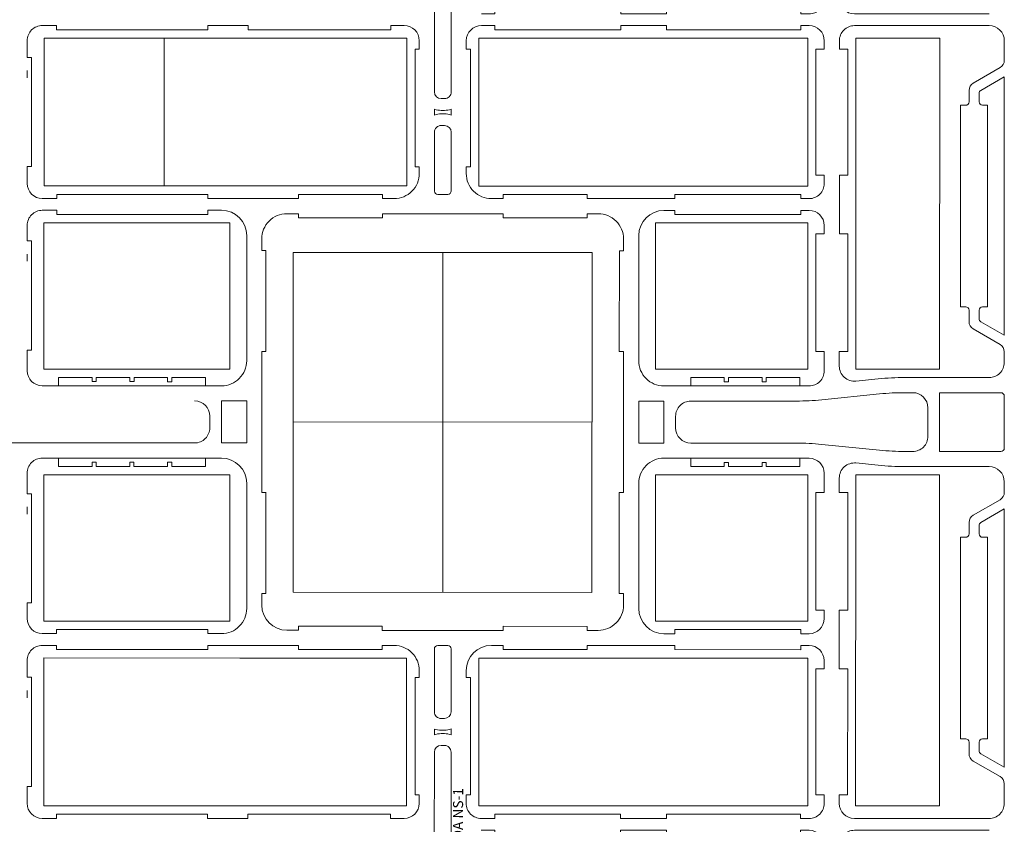
# Model space of a CAD drawing. Units: millimetres. Extents: x -496 to 56797, y 0 to 37596.
# Drawn here: x 4451 to 5038, y 16356 to 16835 of the extents above; entities that cross this region are included whole.
import ezdxf

# ---------------------------------------------------------------- set-up
doc = ezdxf.new("R2010")
doc.units = ezdxf.units.MM
for name, color, linetype, lineweight in [('MEIO_FIO', 9, 'Continuous', 15), ('NOME_AVENIDA', 7, 'Continuous', 0), ('QUADRA_INTERNA', 9, 'Continuous', 20)]:
    doc.layers.add(name, color=color, linetype=linetype, lineweight=lineweight)
doc.styles.add('ROMANS', font='romans.shx', dxfattribs={"height": 8})

# ---------------------------------------------------------------- blocks, each defined once
blk = doc.blocks.new('AC SO 81-flat-1')
at = {"layer": 'MEIO_FIO', "ltscale": 2}
for p, q in [((106238.81, 47609.68), (106247.31, 47609.68)), ((106247.31, 47609.68), (106247.31, 47607.18)), ((106247.32, 47607.18), (106337.32, 47607.17)), ((106337.32, 47609.67), (106361.33, 47609.67)), ((106337.32, 47607.17), (106337.32, 47609.67)), ((106361.33, 47609.67), (106361.33, 47607.17)), ((106361.33, 47607.17), (106446.33, 47607.16)), ((106446.33, 47609.66), (106454.33, 47609.66)), ((106446.33, 47609.66), (106446.33, 47607.16)), ((106229.8, 47600.69), (106229.8, 47590.69)), ((106232.3, 47590.69), (106229.8, 47590.69)), ((106232.3, 47590.69), (106232.3, 47525.69)), ((106229.8, 47582.88), (106229.8, 47578.56)), ((106229.8, 47525.69), (106229.79, 47515.69)), ((106232.3, 47525.69), (106229.8, 47525.69)), ((106238.79, 47506.68), (106247.35, 47506.68)), ((106247.35, 47506.68), (106247.35, 47509.18)), ((106247.35, 47509.18), (106337.35, 47509.17)), ((106337.35, 47506.67), (106337.35, 47509.17)), ((106337.35, 47506.67), (106391.35, 47506.67)), ((106391.35, 47509.17), (106441.35, 47509.16)), ((106391.35, 47509.17), (106391.35, 47506.67)), ((106441.35, 47509.16), (106441.35, 47506.66)), ((106441.35, 47506.66), (106448.35, 47506.66)), ((106238.79, 47499.68), (106247.35, 47499.68)), ((106247.35, 47497.18), (106247.35, 47499.68)), ((106247.35, 47497.18), (106337.35, 47497.17)), ((106337.35, 47499.67), (106345.54, 47499.67)), ((106337.35, 47497.17), (106337.35, 47499.67)), ((106384.5, 47497.67), (106391.35, 47497.67)), ((106391.35, 47497.67), (106391.35, 47495.17)), ((106391.35, 47495.17), (106441.35, 47495.16)), ((106441.35, 47497.66), (106441.35, 47495.16)), ((106229.79, 47490.69), (106229.79, 47481.44)), ((106360.54, 47484.67), (106360.53, 47410.17)), ((106369.49, 47482.67), (106369.49, 47475.66)), ((106232.29, 47481.43), (106229.79, 47481.44)), ((106232.29, 47481.43), (106232.28, 47416.43)), ((106229.79, 47473.63), (106229.79, 47469.31)), ((106369.49, 47475.66), (106371.99, 47475.66)), ((106371.99, 47475.66), (106371.99, 47415.66)), ((106232.28, 47416.43), (106229.78, 47416.44)), ((106229.78, 47416.44), (106229.78, 47404.18)), ((106369.49, 47415.66), (106371.99, 47415.66))]:
    blk.add_line(p, q, dxfattribs=at)
for centre, radius, start, end in [((106238.8, 47600.68), 9, 89.99327, 179.99341), ((106238.79, 47515.68), 9, 179.99341, 269.99327), ((106238.79, 47490.68), 9, 89.99327, 179.99341), ((106345.54, 47484.67), 15, 359.99341, 89.99327), ((106384.49, 47482.67), 15, 89.99327, 179.99341)]:
    blk.add_arc(centre, radius, start, end, dxfattribs=at)
blk = doc.blocks.new('AC SO 80-flat-1')
at = {"layer": 'MEIO_FIO', "ltscale": 2}
for p, q in [((106699.6, 47966.63), (106699.6, 48026.63)), ((106718.6, 47966.63), (106718.6, 48026.63)), ((106699.6, 47966.63), (106704.6, 47966.63)), ((106704.6, 47961.63), (106704.6, 47966.63)), ((106713.59, 47931.63), (106713.6, 47966.63)), ((106718.6, 47966.63), (106713.6, 47966.63)), ((106500.35, 47952.65), (106508.35, 47952.65)), ((106508.35, 47955.15), (106583.35, 47955.14)), ((106508.35, 47952.65), (106508.35, 47955.15)), ((106583.35, 47952.64), (106583.35, 47955.14)), ((106583.35, 47952.64), (106610.6, 47952.64)), ((106610.6, 47955.14), (106690.6, 47955.13)), ((106610.6, 47952.64), (106610.6, 47955.14)), ((106690.6, 47952.63), (106690.6, 47955.13)), ((106690.6, 47952.63), (106695.6, 47952.63)), ((106500.35, 47945.65), (106508.35, 47945.65)), ((106508.35, 47945.65), (106508.35, 47943.15)), ((106508.35, 47943.15), (106583.35, 47943.14)), ((106583.35, 47945.64), (106610.6, 47945.64)), ((106583.35, 47945.64), (106583.35, 47943.14)), ((106610.6, 47943.14), (106610.6, 47945.64)), ((106610.6, 47943.14), (106690.6, 47943.13)), ((106690.6, 47945.63), (106695.6, 47945.63)), ((106690.6, 47943.13), (106690.6, 47945.63)), ((106704.59, 47931.63), (106704.59, 47936.63)), ((106699.59, 47931.63), (106704.59, 47931.63)), ((106699.59, 47856.63), (106699.59, 47931.63)), ((106713.59, 47931.63), (106718.59, 47931.63)), ((106718.59, 47856.63), (106718.59, 47931.63)), ((106699.59, 47856.63), (106704.59, 47856.63)), ((106704.58, 47851.63), (106704.59, 47856.63)), ((106713.58, 47851.63), (106713.59, 47856.63)), ((106713.59, 47856.63), (106718.59, 47856.63)), ((106500.35, 47842.65), (106508.35, 47842.65)), ((106508.35, 47845.15), (106583.35, 47845.14)), ((106508.35, 47845.15), (106508.35, 47842.65)), ((106583.35, 47845.14), (106583.35, 47842.64)), ((106583.35, 47842.64), (106610.58, 47842.64)), ((106610.58, 47845.14), (106690.58, 47845.13)), ((106610.58, 47845.14), (106610.58, 47842.64)), ((106690.58, 47845.13), (106690.58, 47842.63)), ((106690.58, 47842.63), (106695.58, 47842.63)), ((106722.58, 47842.63), (106802.84, 47842.62)), ((106500.35, 47835.65), (106508.35, 47835.65)), ((106508.35, 47833.15), (106508.35, 47835.65)), ((106583.35, 47835.64), (106610.58, 47835.64)), ((106583.35, 47833.14), (106583.35, 47835.64)), ((106610.58, 47833.14), (106610.58, 47835.64)), ((106690.58, 47835.63), (106695.58, 47835.63)), ((106690.58, 47833.13), (106690.58, 47835.63)), ((106722.58, 47835.63), (106802.83, 47835.62)), ((106508.35, 47833.15), (106583.35, 47833.14)), ((106610.58, 47833.14), (106690.58, 47833.13)), ((106704.58, 47820.13), (106704.58, 47826.63)), ((106713.58, 47820.13), (106713.58, 47826.63)), ((106699.57, 47745.13), (106699.58, 47820.13)), ((106699.58, 47820.13), (106704.58, 47820.13)), ((106713.58, 47820.13), (106718.58, 47820.13)), ((106718.57, 47745.13), (106718.58, 47820.13)), ((106699.57, 47745.13), (106704.57, 47745.13)), ((106704.57, 47738.63), (106704.57, 47745.13)), ((106713.57, 47745.13), (106718.57, 47745.13)), ((106713.57, 47707.13), (106713.57, 47745.13)), ((106500.32, 47729.65), (106508.32, 47729.65)), ((106508.32, 47729.65), (106508.32, 47732.15)), ((106508.32, 47732.15), (106583.32, 47732.14)), ((106583.32, 47729.64), (106583.32, 47732.14)), ((106583.32, 47732.14), (106583.32, 47732.14)), ((106583.32, 47729.64), (106610.57, 47729.64)), ((106610.57, 47729.64), (106610.57, 47732.14)), ((106610.57, 47732.14), (106690.57, 47732.13)), ((106690.57, 47729.63), (106690.57, 47732.13)), ((106690.57, 47729.63), (106695.57, 47729.63)), ((106500.32, 47722.65), (106508.32, 47722.65)), ((106508.32, 47722.65), (106508.32, 47720.15)), ((106508.32, 47720.15), (106583.32, 47720.14)), ((106583.32, 47722.64), (106610.57, 47722.64)), ((106583.32, 47722.64), (106583.32, 47720.14)), ((106583.32, 47720.14), (106583.32, 47720.14)), ((106610.57, 47720.14), (106610.57, 47722.64)), ((106610.57, 47720.14), (106690.57, 47720.13)), ((106690.57, 47720.13), (106690.57, 47722.63)), ((106690.57, 47722.63), (106695.57, 47722.63)), ((106704.57, 47707.13), (106704.57, 47713.63)), ((106699.56, 47632.13), (106699.57, 47707.13)), ((106699.57, 47707.13), (106704.57, 47707.13)), ((106713.57, 47707.13), (106718.57, 47707.13)), ((106718.56, 47632.13), (106718.57, 47707.13)), ((106699.56, 47632.13), (106704.56, 47632.13)), ((106704.56, 47625.63), (106704.56, 47632.13)), ((106713.56, 47625.63), (106713.56, 47632.13)), ((106713.56, 47632.13), (106718.56, 47632.13)), ((106508.32, 47619.15), (106583.32, 47619.14)), ((106508.32, 47619.15), (106508.32, 47616.65)), ((106583.32, 47619.14), (106583.32, 47616.64)), ((106610.56, 47619.14), (106690.56, 47619.13)), ((106610.56, 47619.14), (106610.56, 47616.64)), ((106690.56, 47619.13), (106690.56, 47616.63)), ((106500.32, 47616.65), (106508.32, 47616.65)), ((106583.32, 47616.64), (106610.56, 47616.64)), ((106690.56, 47616.63), (106695.56, 47616.63)), ((106722.56, 47616.63), (106802.82, 47616.62)), ((106500.32, 47609.65), (106508.32, 47609.65)), ((106508.32, 47607.15), (106508.32, 47609.65)), ((106508.32, 47607.15), (106583.32, 47607.14)), ((106583.32, 47609.64), (106610.56, 47609.64)), ((106583.32, 47607.14), (106583.32, 47609.64)), ((106610.56, 47607.14), (106610.56, 47609.64)), ((106610.56, 47607.14), (106690.56, 47607.13)), ((106690.56, 47609.63), (106695.56, 47609.63)), ((106690.56, 47607.13), (106690.56, 47609.63)), ((106722.56, 47609.63), (106802.81, 47609.62)), ((106704.55, 47595.63), (106704.56, 47600.63)), ((106713.55, 47595.63), (106713.56, 47600.63)), ((106699.55, 47520.63), (106699.55, 47595.63)), ((106699.55, 47595.63), (106704.55, 47595.63)), ((106713.55, 47595.63), (106718.55, 47595.63)), ((106718.55, 47520.63), (106718.55, 47595.63)), ((106699.55, 47520.63), (106704.55, 47520.63)), ((106704.55, 47515.63), (106704.55, 47520.63)), ((106713.54, 47485.63), (106713.55, 47520.63)), ((106713.55, 47520.63), (106718.55, 47520.63)), ((106506.3, 47506.65), (106513.3, 47506.65)), ((106513.3, 47509.15), (106563.3, 47509.15)), ((106513.3, 47506.65), (106513.3, 47509.15)), ((106563.3, 47506.65), (106563.3, 47509.15)), ((106563.3, 47506.65), (106615.54, 47506.64)), ((106615.54, 47509.14), (106690.54, 47509.13)), ((106615.54, 47509.14), (106615.54, 47506.64)), ((106690.54, 47509.13), (106690.54, 47506.63)), ((106690.54, 47506.63), (106695.54, 47506.63)), ((106441.35, 47497.66), (106513.3, 47497.65)), ((106513.3, 47495.15), (106513.3, 47497.65)), ((106513.3, 47495.15), (106563.3, 47495.15)), ((106563.3, 47497.65), (106569.99, 47497.65)), ((106563.3, 47495.15), (106563.3, 47497.65)), ((106609.09, 47499.64), (106615.54, 47499.64)), ((106615.54, 47499.64), (106615.54, 47497.14)), ((106615.54, 47497.14), (106690.54, 47497.13)), ((106690.54, 47499.63), (106690.54, 47497.13)), ((106690.54, 47499.63), (106695.54, 47499.63)), ((106704.54, 47485.63), (106704.54, 47490.63)), ((106584.99, 47482.64), (106584.99, 47475.65)), ((106594.08, 47484.65), (106594.04, 47410.15)), ((106699.53, 47415.63), (106699.54, 47485.63)), ((106699.54, 47485.63), (106704.54, 47485.63)), ((106713.54, 47485.63), (106718.54, 47485.63)), ((106718.53, 47415.63), (106718.54, 47485.63)), ((106582.5, 47475.65), (106582.44, 47415.65)), ((106582.5, 47475.65), (106584.99, 47475.65)), ((106582.44, 47415.65), (106584.92, 47415.65)), ((106582.49, 47415.65), (106584.98, 47415.65)), ((106584.95, 47331.65), (106584.92, 47415.65)), ((106699.53, 47415.63), (106704.53, 47415.63)), ((106704.53, 47404.13), (106704.53, 47415.63)), ((106713.53, 47415.63), (106718.53, 47415.63)), ((106713.53, 47406.94), (106713.53, 47415.63))]:
    blk.add_line(p, q, dxfattribs=at)
for centre, radius, start, end in [((106695.6, 47961.63), 9, 269.99327, 359.99335), ((106695.59, 47936.63), 9, 359.99335, 89.99327), ((106695.58, 47851.63), 9, 269.99327, 359.99335), ((106722.58, 47851.63), 9, 179.99335, 269.99327), ((106695.58, 47826.63), 9, 359.99335, 89.99325), ((106722.58, 47826.63), 9, 89.99325, 179.99335), ((106695.57, 47738.63), 9, 269.99326, 359.99335), ((106695.57, 47713.63), 9, 359.99335, 89.99326), ((106695.56, 47625.63), 9, 269.99327, 359.99335), ((106722.56, 47625.63), 9, 179.99335, 269.99327), ((106695.56, 47600.63), 9, 359.99335, 89.99325), ((106722.56, 47600.63), 9, 89.99325, 179.99335), ((106695.55, 47515.63), 9, 269.99326, 359.99335), ((106569.99, 47482.65), 15, 359.96772, 89.99326), ((106609.08, 47484.64), 15, 89.99326, 179.96772), ((106695.54, 47490.63), 9, 359.99335, 89.99326), ((106609.04, 47410.14), 15, 179.96772, 269.9932), ((106722.53, 47406.94), 9, 179.99335, 275.75856)]:
    blk.add_arc(centre, radius, start, end, dxfattribs=at)
blk = doc.blocks.new('AC SO 91-flat-1-flat-1')
at = {"layer": 'MEIO_FIO', "ltscale": 2}
for p, q in [((106369.49, 47415.66), (106369.48, 47331.66)), ((106360.52, 47337.17), (106360.52, 47262.67)), ((106232.27, 47330.94), (106232.27, 47265.94)), ((106369.54, 47331.66), (106372.04, 47331.66)), ((106371.98, 47331.66), (106371.97, 47271.66)), ((106229.77, 47323.13), (106229.77, 47318.81)), ((106369.47, 47271.66), (106369.47, 47264.67)), ((106369.47, 47271.66), (106371.97, 47271.66)), ((106229.77, 47265.94), (106229.76, 47256.69)), ((106232.27, 47265.94), (106229.77, 47265.94)), ((106247.32, 47247.68), (106247.32, 47250.18)), ((106247.32, 47250.18), (106337.32, 47250.17)), ((106337.32, 47247.67), (106337.32, 47250.17)), ((106384.47, 47249.67), (106391.29, 47249.67)), ((106391.29, 47252.14), (106441.29, 47252.09)), ((106391.29, 47252.14), (106391.29, 47249.67)), ((106441.29, 47252.09), (106441.29, 47249.54)), ((106441.29, 47249.54), (106513.25, 47249.53)), ((106238.76, 47247.68), (106247.32, 47247.68)), ((106337.32, 47247.67), (106345.51, 47247.67)), ((106238.76, 47240.68), (106247.32, 47240.68)), ((106247.32, 47238.18), (106247.32, 47240.68)), ((106247.32, 47238.18), (106337.32, 47238.17)), ((106337.32, 47240.67), (106391.32, 47240.67)), ((106337.32, 47238.17), (106337.32, 47240.67)), ((106391.32, 47240.67), (106391.32, 47238.17)), ((106391.32, 47238.17), (106441.32, 47238.16)), ((106441.32, 47240.66), (106448.32, 47240.66)), ((106441.32, 47240.66), (106441.32, 47238.16)), ((106229.76, 47231.69), (106229.76, 47221.69)), ((106232.26, 47221.69), (106229.76, 47221.69)), ((106232.26, 47221.69), (106232.25, 47156.69)), ((106229.76, 47213.88), (106229.76, 47209.56)), ((106232.25, 47156.69), (106229.75, 47156.69)), ((106229.75, 47156.69), (106229.75, 47146.69)), ((106238.75, 47137.68), (106247.26, 47137.68)), ((106247.26, 47140.18), (106247.26, 47137.68)), ((106247.27, 47140.18), (106337.27, 47140.17)), ((106337.27, 47137.67), (106337.27, 47140.17)), ((106337.27, 47137.67), (106361.27, 47137.67)), ((106361.27, 47140.17), (106446.27, 47140.16)), ((106361.27, 47140.17), (106361.27, 47137.67)), ((106446.27, 47140.16), (106446.27, 47137.66)), ((106446.27, 47137.66), (106454.29, 47137.66))]:
    blk.add_line(p, q, dxfattribs=at)
for centre, radius, start, end in [((106345.52, 47262.67), 15, 269.99327, 359.99341), ((106384.47, 47264.67), 15, 179.99341, 269.99327), ((106238.76, 47256.68), 9, 179.99341, 269.99327), ((106238.76, 47231.68), 9, 89.99327, 179.99341), ((106238.75, 47146.68), 9, 179.99341, 269.99327)]:
    blk.add_arc(centre, radius, start, end, dxfattribs=at)
blk = doc.blocks.new('AC SO 90-flat-1-flat-1')
at = {"layer": 'MEIO_FIO', "ltscale": 2}
for p, q in [((106704.53, 47343.13), (106704.52, 47331.63)), ((106594.07, 47262.63), (106594.04, 47337.13)), ((106713.52, 47331.63), (106713.52, 47340.31)), ((106582.47, 47271.65), (106582.45, 47331.65)), ((106582.48, 47331.65), (106584.98, 47331.65)), ((106699.52, 47331.63), (106699.52, 47261.63)), ((106699.52, 47331.63), (106704.52, 47331.63)), ((106713.52, 47331.63), (106718.52, 47331.63)), ((106718.52, 47261.63), (106718.52, 47331.63)), ((106582.47, 47271.65), (106584.97, 47271.65)), ((106584.97, 47264.65), (106584.97, 47271.65)), ((106699.52, 47261.63), (106704.52, 47261.63)), ((106704.52, 47261.63), (106704.51, 47256.63)), ((106713.51, 47226.63), (106713.52, 47261.63)), ((106713.52, 47261.63), (106718.52, 47261.63)), ((106513.25, 47252.03), (106563.25, 47252.02)), ((106513.25, 47249.53), (106513.25, 47252.03)), ((106563.25, 47249.64), (106563.25, 47252.02)), ((106563.25, 47249.64), (106569.97, 47249.64)), ((106615.51, 47250.14), (106690.51, 47250.13)), ((106615.51, 47247.64), (106615.51, 47250.14)), ((106690.51, 47247.63), (106690.51, 47250.13)), ((106609.06, 47247.64), (106615.51, 47247.64)), ((106690.51, 47247.63), (106695.51, 47247.63)), ((106506.28, 47240.65), (106513.28, 47240.65)), ((106513.28, 47238.15), (106513.28, 47240.65)), ((106513.28, 47238.15), (106563.28, 47238.14)), ((106563.28, 47240.64), (106615.51, 47240.64)), ((106563.28, 47238.14), (106563.28, 47240.64)), ((106615.51, 47238.14), (106615.51, 47240.64)), ((106615.51, 47238.14), (106690.51, 47238.13)), ((106690.51, 47238.13), (106690.51, 47240.63)), ((106690.51, 47240.63), (106695.51, 47240.63)), ((106704.51, 47226.63), (106704.51, 47231.63)), ((106699.5, 47151.63), (106699.51, 47226.63)), ((106699.51, 47226.63), (106704.51, 47226.63)), ((106713.51, 47226.63), (106718.51, 47226.63)), ((106718.5, 47151.63), (106718.51, 47226.63)), ((106699.5, 47151.63), (106704.5, 47151.63)), ((106704.5, 47146.63), (106704.5, 47151.63)), ((106713.5, 47146.63), (106713.5, 47151.63)), ((106713.5, 47151.63), (106718.5, 47151.63)), ((106500.25, 47137.65), (106508.25, 47137.65)), ((106508.25, 47140.15), (106583.25, 47140.14)), ((106508.25, 47137.65), (106508.25, 47140.15)), ((106583.25, 47137.64), (106583.25, 47140.14)), ((106583.25, 47137.64), (106610.5, 47137.64)), ((106610.5, 47140.14), (106690.5, 47140.13)), ((106610.5, 47140.14), (106610.5, 47137.64)), ((106690.5, 47140.13), (106690.5, 47137.63)), ((106690.5, 47137.63), (106695.5, 47137.63)), ((106722.5, 47137.62), (106802.79, 47137.62)), ((106500.25, 47130.65), (106508.25, 47130.65)), ((106508.25, 47130.65), (106508.25, 47128.15)), ((106583.25, 47130.64), (106610.5, 47130.64)), ((106583.25, 47130.64), (106583.25, 47128.14)), ((106610.5, 47128.14), (106610.5, 47130.64)), ((106690.5, 47130.63), (106695.5, 47130.63)), ((106690.5, 47128.13), (106690.5, 47130.63)), ((106722.5, 47130.62), (106802.73, 47130.62)), ((106508.25, 47128.15), (106583.25, 47128.14)), ((106583.25, 47128.14), (106583.25, 47128.14)), ((106610.5, 47128.14), (106690.5, 47128.13)), ((106704.5, 47115.13), (106704.5, 47121.63)), ((106713.5, 47115.13), (106713.5, 47121.63)), ((106699.49, 47040.13), (106699.5, 47115.13)), ((106699.5, 47115.13), (106704.5, 47115.13)), ((106713.5, 47115.13), (106718.5, 47115.13)), ((106718.49, 47040.13), (106718.5, 47115.13)), ((106699.49, 47040.13), (106704.49, 47040.13)), ((106704.49, 47033.63), (106704.49, 47040.13)), ((106713.48, 47002.13), (106713.49, 47040.13)), ((106713.49, 47040.13), (106718.49, 47040.13)), ((106508.25, 47027.15), (106583.25, 47027.14)), ((106508.25, 47027.15), (106508.25, 47024.65)), ((106583.25, 47027.14), (106583.25, 47024.64)), ((106610.49, 47027.14), (106690.49, 47027.13)), ((106610.49, 47027.14), (106610.49, 47024.64)), ((106690.49, 47027.13), (106690.49, 47024.63)), ((106500.25, 47024.65), (106508.25, 47024.65)), ((106583.25, 47024.64), (106610.49, 47024.64)), ((106690.49, 47024.63), (106695.49, 47024.63)), ((106500.25, 47017.65), (106508.25, 47017.65)), ((106508.25, 47017.65), (106508.25, 47015.15)), ((106508.25, 47015.15), (106583.25, 47015.14)), ((106583.25, 47017.64), (106610.5, 47017.64)), ((106583.25, 47017.64), (106583.25, 47015.14)), ((106583.25, 47015.14), (106583.25, 47015.14)), ((106610.5, 47015.14), (106610.5, 47017.64)), ((106610.5, 47015.14), (106690.5, 47015.13)), ((106690.5, 47015.13), (106690.5, 47017.63)), ((106690.5, 47017.63), (106695.5, 47017.63)), ((106704.5, 47002.13), (106704.5, 47008.63)), ((106699.49, 46927.13), (106699.5, 47002.13)), ((106699.5, 47002.13), (106704.5, 47002.13)), ((106713.48, 47002.13), (106718.48, 47002.13)), ((106718.48, 46927.13), (106718.48, 47002.13)), ((106699.49, 46927.13), (106704.49, 46927.13)), ((106704.49, 46920.63), (106704.49, 46927.13)), ((106713.48, 46920.63), (106713.48, 46927.13)), ((106713.48, 46927.13), (106718.48, 46927.13)), ((106508.26, 46914.15), (106583.26, 46914.14)), ((106508.26, 46914.15), (106508.26, 46911.65)), ((106583.26, 46914.14), (106583.26, 46911.64)), ((106610.49, 46914.14), (106690.49, 46914.13)), ((106610.49, 46914.14), (106610.49, 46911.64)), ((106690.49, 46914.13), (106690.49, 46911.63)), ((106500.26, 46911.65), (106508.26, 46911.65)), ((106583.26, 46911.64), (106610.49, 46911.64)), ((106690.49, 46911.63), (106695.49, 46911.63)), ((106722.47, 46911.62), (106802.71, 46911.62)), ((106500.23, 46904.65), (106508.23, 46904.65)), ((106508.23, 46904.65), (106508.23, 46902.15)), ((106508.23, 46902.15), (106583.23, 46902.14)), ((106583.23, 46904.64), (106610.47, 46904.64)), ((106583.23, 46904.64), (106583.23, 46902.14)), ((106610.47, 46902.14), (106610.47, 46904.64)), ((106610.47, 46902.14), (106690.47, 46902.13)), ((106690.47, 46902.13), (106690.47, 46904.63)), ((106690.47, 46904.63), (106695.47, 46904.63)), ((106722.47, 46904.62), (106802.75, 46904.62)), ((106699.46, 46815.63), (106699.47, 46890.63)), ((106699.47, 46890.63), (106704.47, 46890.63)), ((106704.47, 46890.63), (106704.47, 46895.63)), ((106713.47, 46890.63), (106713.47, 46895.63)), ((106713.47, 46890.63), (106718.47, 46890.63)), ((106718.46, 46815.63), (106718.47, 46890.63)), ((106699.46, 46815.63), (106704.46, 46815.63)), ((106704.46, 46810.63), (106704.46, 46815.63)), ((106713.46, 46780.63), (106713.46, 46815.63)), ((106713.46, 46815.63), (106718.46, 46815.63)), ((106508.23, 46804.15), (106583.23, 46804.14)), ((106508.23, 46804.15), (106508.23, 46801.65)), ((106583.21, 46804.14), (106583.21, 46801.64)), ((106610.46, 46804.14), (106690.46, 46804.13)), ((106610.46, 46804.14), (106610.46, 46801.64)), ((106690.46, 46804.13), (106690.46, 46801.63)), ((106500.23, 46801.65), (106508.23, 46801.65)), ((106583.23, 46801.64), (106610.46, 46801.64)), ((106690.46, 46801.63), (106695.46, 46801.63)), ((106500.22, 46794.65), (106508.22, 46794.65)), ((106508.22, 46794.65), (106508.22, 46792.15)), ((106508.22, 46792.15), (106583.22, 46792.14)), ((106583.22, 46794.64), (106610.47, 46794.64)), ((106583.22, 46794.64), (106583.22, 46792.14)), ((106610.47, 46794.64), (106610.47, 46792.14)), ((106610.47, 46792.14), (106690.46, 46792.13)), ((106690.46, 46794.63), (106695.46, 46794.63)), ((106690.46, 46794.63), (106690.46, 46792.13)), ((106704.46, 46785.63), (106704.46, 46780.63)), ((106699.46, 46780.63), (106699.45, 46720.63)), ((106699.46, 46780.63), (106704.46, 46780.63)), ((106713.46, 46780.63), (106718.46, 46780.63)), ((106718.45, 46720.63), (106718.46, 46780.63)), ((106699.45, 46720.63), (106704.45, 46720.63)), ((106704.45, 46720.63), (106704.45, 46710.4)), ((106713.45, 46712.91), (106713.45, 46720.63)), ((106713.45, 46720.63), (106718.45, 46720.63))]:
    blk.add_line(p, q, dxfattribs=at)
for centre, radius, start, end in [((106569.97, 47264.64), 15, 269.99325, 0.01875), ((106609.07, 47262.64), 15, 180.01875, 269.99321), ((106695.51, 47256.63), 9, 269.99321, 359.99312), ((106695.51, 47231.63), 9, 359.99335, 89.99325), ((106695.5, 47146.63), 9, 269.99326, 359.99335), ((106722.5, 47146.62), 9, 179.99335, 269.99327), ((106695.5, 47121.63), 9, 359.99335, 89.99326), ((106722.5, 47121.62), 9, 89.99325, 179.99335), ((106695.49, 47033.63), 9, 269.99327, 359.99335), ((106695.5, 47008.63), 9, 359.99335, 89.99326), ((106695.49, 46920.63), 9, 269.99327, 359.99335), ((106722.48, 46920.62), 9, 179.99335, 269.99327), ((106695.47, 46895.63), 9, 359.99335, 89.99327), ((106722.47, 46895.62), 9, 89.99325, 179.99335), ((106695.46, 46810.63), 9, 269.99327, 359.99335), ((106695.46, 46785.63), 9, 359.99312, 89.99321), ((106722.45, 46712.91), 9, 179.99335, 274.29451)]:
    blk.add_arc(centre, radius, start, end, dxfattribs=at)

msp = doc.modelspace()

# ---------------------------------------------------------------- linework, layer by layer
at = {"layer": 'MEIO_FIO', "ltscale": 2}
for p, q in [((4698.278, 16879.228), (4698.288, 16791.725)), ((4708.278, 16879.229), (4708.288, 16791.726)), ((4689.269, 16822.227), (4689.269, 16817.226)), ((4717.265, 16817.224), (4717.265, 16822.224)), ((5037.748, 16810.525), (5037.749, 16822.187)), ((4686.769, 16817.226), (4689.269, 16817.226)), ((4686.769, 16817.226), (4686.795, 16747.226)), ((4717.265, 16817.224), (4717.265, 16817.224)), ((4717.265, 16817.224), (4719.765, 16817.223)), ((4719.744, 16747.223), (4719.765, 16817.223)), ((4719.744, 16747.223), (4719.765, 16817.223)), ((5035.248, 16806.195), (5019.247, 16796.958)), ((5037.747, 16800.71), (5023.747, 16792.628)), ((5037.738, 16646.86), (5037.747, 16800.71)), ((5016.746, 16785.789), (5016.747, 16792.628)), ((4702.288, 16787.725), (4704.288, 16787.725)), ((5022.746, 16785.788), (5022.747, 16790.896)), ((4698.289, 16781.478), (4698.29, 16777.972)), ((4702.287, 16780.725), (4704.287, 16780.725)), ((4708.289, 16781.479), (4708.29, 16777.973)), ((5011.739, 16663.785), (5011.746, 16783.789)), ((5011.746, 16783.789), (5014.746, 16783.789)), ((5024.746, 16783.788), (5027.746, 16783.787)), ((5027.739, 16663.783), (5027.746, 16783.787)), ((4702.292, 16778.725), (4704.292, 16778.725)), ((4702.292, 16771.725), (4704.292, 16771.725)), ((4698.291, 16767.725), (4698.295, 16732.725)), ((4708.291, 16767.726), (4708.295, 16732.725)), ((4686.795, 16747.226), (4689.295, 16747.226)), ((4689.295, 16747.226), (4689.297, 16743.234)), ((4717.242, 16743.227), (4717.244, 16747.224)), ((4717.244, 16747.224), (4719.744, 16747.223)), ((4700.295, 16730.726), (4706.295, 16730.725)), ((5014.739, 16663.785), (5011.739, 16663.785)), ((5027.739, 16663.783), (5024.739, 16663.784)), ((5016.738, 16654.944), (5016.739, 16661.785)), ((5022.738, 16656.676), (5022.739, 16661.784)), ((5035.237, 16641.376), (5019.238, 16650.614)), ((5037.738, 16646.86), (5023.738, 16654.944)), ((5037.737, 16630.685), (5037.737, 16637.045)), ((4474.349, 16621.752), (4474.348, 16616.752)), ((4474.349, 16621.752), (4494.349, 16621.749)), ((4494.349, 16621.749), (4494.349, 16619.249)), ((4496.849, 16621.749), (4516.849, 16621.747)), ((4496.849, 16621.749), (4496.849, 16619.249)), ((4516.849, 16621.747), (4516.849, 16619.247)), ((4519.349, 16621.746), (4539.349, 16621.744)), ((4519.349, 16621.746), (4519.349, 16619.246)), ((4539.349, 16621.744), (4539.349, 16619.244)), ((4541.849, 16621.744), (4561.849, 16621.741)), ((4541.849, 16621.744), (4541.849, 16619.244)), ((4561.849, 16621.741), (4561.848, 16616.741)), ((4850.974, 16616.707), (4850.975, 16621.707)), ((4850.975, 16621.707), (4870.975, 16621.705)), ((4870.975, 16619.205), (4870.975, 16621.705)), ((4873.475, 16621.704), (4893.475, 16621.702)), ((4873.475, 16619.204), (4873.475, 16621.704)), ((4893.475, 16619.202), (4893.475, 16621.702)), ((4895.975, 16621.702), (4915.975, 16621.699)), ((4895.975, 16619.202), (4895.975, 16621.702)), ((4915.974, 16616.699), (4915.975, 16621.699)), ((4978.55, 16621.692), (5028.736, 16621.686)), ((4464.723, 16616.753), (4571.473, 16616.74)), ((4494.349, 16619.249), (4496.849, 16619.249)), ((4516.849, 16619.247), (4519.349, 16619.246)), ((4539.349, 16619.244), (4541.849, 16619.244)), ((4834.982, 16616.709), (4921.474, 16616.699)), ((4834.983, 16616.709), (4921.474, 16616.699)), ((4870.975, 16619.205), (4873.475, 16619.204)), ((4893.475, 16619.202), (4895.975, 16619.202)), ((4949.379, 16619.558), (4962.578, 16620.889)), ((4928.988, 16608.456), (4963.476, 16611.934)), ((4978.545, 16612.691), (4983.224, 16612.691)), ((4999.22, 16577.689), (4999.224, 16612.689)), ((4999.224, 16612.689), (5035.74, 16612.685)), ((5037.736, 16579.684), (5037.74, 16610.684)), ((4571.472, 16607.74), (4571.47, 16582.742)), ((4571.472, 16607.74), (4586.472, 16607.738)), ((4586.472, 16607.738), (4586.47, 16582.74)), ((4819.97, 16582.71), (4819.973, 16607.711)), ((4819.973, 16607.711), (4834.991, 16607.709)), ((4834.988, 16582.708), (4834.991, 16607.709)), ((4850.991, 16607.707), (4913.92, 16607.699)), ((4992.221, 16586.69), (4992.223, 16603.69)), ((4564.471, 16598.741), (4564.471, 16591.743)), ((4841.989, 16591.708), (4841.99, 16598.708)), ((4339.47, 16582.769), (4555.47, 16582.744)), ((4571.47, 16582.742), (4586.47, 16582.74)), ((4819.97, 16582.71), (4834.988, 16582.708)), ((4913.917, 16582.699), (4850.988, 16582.707)), ((4928.985, 16581.938), (4963.472, 16578.452)), ((4978.541, 16577.691), (4983.22, 16577.691)), ((4999.22, 16577.689), (5035.736, 16577.685)), ((4464.718, 16573.754), (4571.469, 16573.741)), ((4474.343, 16573.753), (4474.343, 16568.753)), ((4474.343, 16568.753), (4494.343, 16568.75)), ((4494.343, 16571.25), (4494.343, 16568.75)), ((4494.343, 16571.25), (4496.843, 16571.25)), ((4496.843, 16571.25), (4496.843, 16568.75)), ((4496.843, 16568.75), (4516.843, 16568.748)), ((4516.843, 16571.248), (4519.343, 16571.247)), ((4516.843, 16571.248), (4516.843, 16568.748)), ((4519.343, 16571.247), (4519.343, 16568.747)), ((4519.343, 16568.747), (4539.343, 16568.745)), ((4539.343, 16571.245), (4541.843, 16571.245)), ((4539.343, 16571.245), (4539.343, 16568.745)), ((4541.843, 16571.245), (4541.843, 16568.745)), ((4541.843, 16568.745), (4561.843, 16568.742)), ((4561.843, 16573.742), (4561.843, 16568.742)), ((4921.469, 16573.698), (4834.986, 16573.709)), ((4850.968, 16573.709), (4850.968, 16568.709)), ((4850.968, 16568.709), (4870.968, 16568.706)), ((4870.968, 16571.206), (4873.468, 16571.205)), ((4870.968, 16571.206), (4870.968, 16568.706)), ((4873.468, 16571.205), (4873.468, 16568.705)), ((4873.468, 16568.705), (4893.468, 16568.702)), ((4893.468, 16571.202), (4895.968, 16571.202)), ((4893.468, 16571.202), (4893.468, 16568.702)), ((4895.968, 16571.202), (4895.968, 16568.702)), ((4895.968, 16568.702), (4915.968, 16568.699)), ((4915.968, 16573.699), (4915.968, 16568.699)), ((4949.373, 16570.831), (4962.571, 16569.497)), ((5028.747, 16568.685), (4978.543, 16568.691)), ((4455.717, 16564.755), (4455.716, 16552.505)), ((5037.745, 16553.324), (5037.746, 16559.684)), ((4458.216, 16552.504), (4455.716, 16552.505)), ((5035.245, 16548.994), (5019.244, 16539.758)), ((5037.745, 16543.509), (5023.744, 16535.427)), ((5037.735, 16389.659), (5037.745, 16543.509)), ((5016.744, 16528.588), (5016.744, 16535.428)), ((5022.744, 16528.587), (5022.744, 16533.695)), ((5011.736, 16406.584), (5011.744, 16526.589)), ((5011.744, 16526.589), (5014.743, 16526.589)), ((5024.743, 16526.587), (5027.744, 16526.587)), ((5027.736, 16406.582), (5027.744, 16526.587)), ((4698.25, 16422.725), (4698.264, 16460.226)), ((4700.264, 16462.226), (4706.24, 16462.225)), ((4708.226, 16422.722), (4708.24, 16460.224)), ((4689.258, 16443.225), (4689.259, 16447.223)), ((4717.22, 16443.221), (4717.221, 16447.221)), ((4686.733, 16373.226), (4686.758, 16443.226)), ((4686.758, 16443.226), (4689.258, 16443.225)), ((4717.22, 16443.221), (4719.719, 16443.221)), ((4719.698, 16373.221), (4719.719, 16443.221)), ((4702.25, 16418.724), (4704.226, 16418.724)), ((4698.251, 16412.477), (4698.25, 16408.974)), ((4702.248, 16411.724), (4704.224, 16411.724)), ((4708.251, 16412.487), (4708.25, 16408.958)), ((4702.244, 16409.724), (4704.22, 16409.724)), ((5014.736, 16406.583), (5011.736, 16406.584)), ((5016.736, 16397.743), (5016.736, 16404.583)), ((5022.736, 16399.475), (5022.736, 16404.582)), ((5027.736, 16406.582), (5024.736, 16406.582)), ((4698.211, 16311.23), (4698.242, 16398.725)), ((4702.242, 16402.724), (4704.218, 16402.724)), ((4708.187, 16311.227), (4708.218, 16398.722)), ((5035.235, 16384.174), (5019.235, 16393.413)), ((5037.735, 16389.659), (5023.736, 16397.742)), ((5037.734, 16368.184), (5037.735, 16379.844)), ((4686.733, 16373.226), (4689.232, 16373.225)), ((4689.231, 16368.225), (4689.233, 16373.225)), ((4717.198, 16368.222), (4717.198, 16373.221)), ((4717.198, 16373.221), (4719.698, 16373.221))]:
    msp.add_line(p, q, dxfattribs=at)
for centre, radius, start, end in [((4680.269, 16822.228), 9, 359.993351, 89.993265), ((4726.265, 16822.223), 9, 89.993246, 179.99316), ((5028.749, 16822.187), 9, 359.99645, 89.993248), ((5032.748, 16810.525), 5, 299.99645, 359.99645), ((4702.288, 16791.725), 4, 180.006817, 269.993342), ((4704.288, 16791.725), 4, 269.993342, 0.006817), ((5021.747, 16792.628), 5, 119.99645, 179.99645), ((5024.747, 16790.895), 2, 119.99645, 179.99645), ((5014.746, 16785.789), 2, 269.993256, 359.99645), ((5024.746, 16785.788), 2, 179.99645, 269.993256), ((4702.288, 16791.725), 11, 248.68313, 269.993342), ((4704.288, 16791.725), 11, 269.993342, 291.330503), ((4702.291, 16767.725), 11, 89.993342, 111.330503), ((4704.291, 16767.725), 11, 68.68313, 89.993342), ((4702.291, 16767.725), 4, 89.993342, 180.006817), ((4704.291, 16767.725), 4, 0.006817, 89.993342), ((4674.297, 16743.229), 15, 269.993265, 0.021758), ((4732.242, 16743.222), 15, 179.982693, 269.993259), ((4700.295, 16732.726), 2, 180.006817, 269.993265), ((4706.295, 16732.725), 2, 269.993265, 0.006817), ((5014.739, 16661.785), 2, 359.99645, 89.993437), ((5024.739, 16661.784), 2, 89.993437, 179.99645), ((5024.738, 16656.676), 2, 179.99645, 239.99645), ((5021.738, 16654.944), 5, 179.99645, 239.99645), ((5032.737, 16637.046), 5, 359.99645, 59.99645), ((4571.475, 16631.74), 15, 269.993206, 359.993414), ((5028.737, 16630.686), 9, 269.993204, 359.99645), ((4464.724, 16625.753), 9, 179.993414, 269.993206), ((4921.475, 16625.699), 9, 269.993196, 359.993351), ((4978.531, 16462.692), 159, 89.993204, 95.75856), ((4978.527, 16462.691), 150, 89.993269, 95.75856), ((4983.223, 16603.691), 9, 359.993351, 89.993269), ((5035.74, 16610.685), 2, 359.993351, 89.993269), ((4555.471, 16598.742), 9, 359.993414, 89.993206), ((4850.99, 16598.707), 9, 89.993196, 179.993351), ((4913.938, 16757.699), 150, 269.993196, 275.75856), ((4555.471, 16591.744), 9, 269.993332, 359.993414), ((4850.989, 16591.707), 9, 179.993351, 269.992988), ((4983.221, 16586.691), 9, 269.993269, 359.993351), ((4913.899, 16432.699), 150, 84.227537, 89.992988), ((4978.559, 16727.691), 150, 264.227537, 269.993269), ((5035.736, 16579.685), 2, 269.993269, 359.993351), ((4464.717, 16564.754), 9, 89.993208, 179.993414), ((4571.467, 16558.741), 15, 359.993414, 89.993208), ((4834.984, 16558.709), 15, 89.992988, 180.01875), ((4921.468, 16564.698), 9, 359.993119, 89.992988), ((4948.468, 16561.877), 9, 84.227537, 179.993351), ((4978.563, 16727.691), 159, 264.227537, 269.992988), ((5028.746, 16559.685), 9, 359.99645, 89.992988), ((5032.745, 16553.325), 5, 299.99645, 359.99645), ((5021.744, 16535.427), 5, 119.99645, 179.99645), ((5024.744, 16533.695), 2, 119.99645, 179.99645), ((5014.744, 16528.589), 2, 269.993256, 359.99645), ((5024.744, 16528.587), 2, 179.99645, 269.993256), ((4674.259, 16447.229), 15, 359.979654, 89.993265), ((4700.264, 16460.226), 2, 89.993265, 179.979654), ((4706.24, 16460.225), 2, 359.979654, 89.993265), ((4732.221, 16447.22), 15, 89.993246, 179.99316), ((4702.25, 16422.724), 4, 179.979654, 269.990356), ((4704.226, 16422.724), 4, 269.990356, 359.979654), ((4702.25, 16422.724), 11, 248.680404, 269.990356), ((4704.226, 16422.724), 11, 269.990356, 291.46273), ((4702.242, 16398.724), 11, 89.990356, 111.276002), ((4704.218, 16398.724), 11, 68.493651, 89.990356), ((5014.736, 16404.583), 2, 359.99645, 89.993437), ((5024.736, 16404.582), 2, 89.993437, 179.99645), ((4702.242, 16398.724), 4, 89.990356, 179.979654), ((4704.218, 16398.724), 4, 359.979654, 89.990356), ((5024.736, 16399.474), 2, 179.99645, 239.99645), ((5021.736, 16397.743), 5, 179.99645, 239.99645), ((5032.735, 16379.844), 5, 359.99645, 59.99645), ((4680.231, 16368.228), 9, 269.993265, 359.979654), ((4726.198, 16368.22), 9, 179.99316, 269.993265), ((5028.734, 16368.184), 9, 269.993222, 359.99645)]:
    msp.add_arc(centre, radius, start, end, dxfattribs=at)
at = {"layer": 'QUADRA_INTERNA', "ltscale": 2}
for p, q in [((4465.747, 16823.753), (4465.737, 16735.753)), ((4465.747, 16823.753), (4612.269, 16823.736)), ((4537.247, 16823.745), (4537.237, 16735.745)), ((4612.269, 16823.736), (4681.769, 16823.728)), ((4681.769, 16823.728), (4681.797, 16735.728)), ((4724.741, 16735.723), (4724.766, 16823.723)), ((4724.766, 16823.723), (4920.748, 16823.7)), ((4920.738, 16735.7), (4920.748, 16823.7)), ((4949.226, 16626.695), (4949.248, 16823.697)), ((4949.248, 16823.697), (4999.248, 16823.691)), ((4999.226, 16626.689), (4999.248, 16823.691)), ((4465.737, 16735.753), (4612.297, 16735.736)), ((4612.297, 16735.736), (4681.797, 16735.728)), ((4724.741, 16735.723), (4920.738, 16735.7)), ((4465.735, 16713.753), (4465.725, 16626.753)), ((4465.735, 16713.753), (4576.481, 16713.74)), ((4576.481, 16713.74), (4576.432, 16626.74)), ((4830.031, 16713.709), (4829.982, 16626.709)), ((4830.031, 16713.709), (4920.736, 16713.699)), ((4920.726, 16626.699), (4920.736, 16713.699)), ((4614.187, 16696.236), (4614.164, 16493.96)), ((4614.187, 16696.236), (4792.191, 16696.215)), ((4703.234, 16696.225), (4703.21, 16493.949)), ((4792.191, 16696.215), (4792.004, 16493.78)), ((4465.725, 16626.753), (4576.432, 16626.74)), ((4829.982, 16626.709), (4920.726, 16626.699)), ((4949.226, 16626.695), (4999.226, 16626.689)), ((4614.175, 16595.236), (4792.015, 16595.057)), ((4465.717, 16563.753), (4465.707, 16476.753)), ((4465.717, 16563.753), (4576.463, 16563.74)), ((4576.463, 16563.74), (4576.414, 16476.74)), ((4830.013, 16563.708), (4829.964, 16476.708)), ((4830.013, 16563.708), (4920.718, 16563.697)), ((4920.708, 16476.697), (4920.718, 16563.697)), ((4949.218, 16563.695), (4949.194, 16366.694)), ((4999.218, 16563.688), (4949.218, 16563.695)), ((4999.218, 16563.688), (4999.194, 16366.688)), ((4614.164, 16493.96), (4792.004, 16493.78)), ((4465.707, 16476.753), (4576.414, 16476.74)), ((4829.964, 16476.708), (4920.708, 16476.697)), ((4465.705, 16454.753), (4465.695, 16366.753)), ((4465.705, 16454.753), (4582.475, 16454.739)), ((4582.475, 16454.739), (4681.726, 16454.728)), ((4681.726, 16454.728), (4681.755, 16366.727)), ((4724.697, 16366.72), (4724.722, 16454.72)), ((4724.722, 16454.72), (4920.705, 16454.697)), ((4920.694, 16366.697), (4920.705, 16454.697)), ((4920.705, 16454.697), (4920.694, 16366.697)), ((4465.695, 16366.753), (4582.503, 16366.739)), ((4582.503, 16366.739), (4681.755, 16366.727)), ((4724.697, 16366.72), (4920.694, 16366.697)), ((4949.194, 16366.694), (4999.194, 16366.688))]:
    msp.add_line(p, q, dxfattribs=at)

# ---------------------------------------------------------------- block references
at = {"ltscale": 2}
for name in ['AC SO 81-flat-1', 'AC SO 80-flat-1', 'AC SO 91-flat-1-flat-1', 'AC SO 90-flat-1-flat-1']:
    msp.add_blockref(name, (-101774.057, -30778.431), dxfattribs=at)

# ---------------------------------------------------------------- texts
at = {"layer": 'NOME_AVENIDA', "ltscale": 2, "style": 'ROMANS'}
msp.add_text('AVENIDA NS-1', height=6, rotation=89.550801, dxfattribs=at).set_placement((4715.026, 16323.884))

doc.saveas('drawing.dxf')
